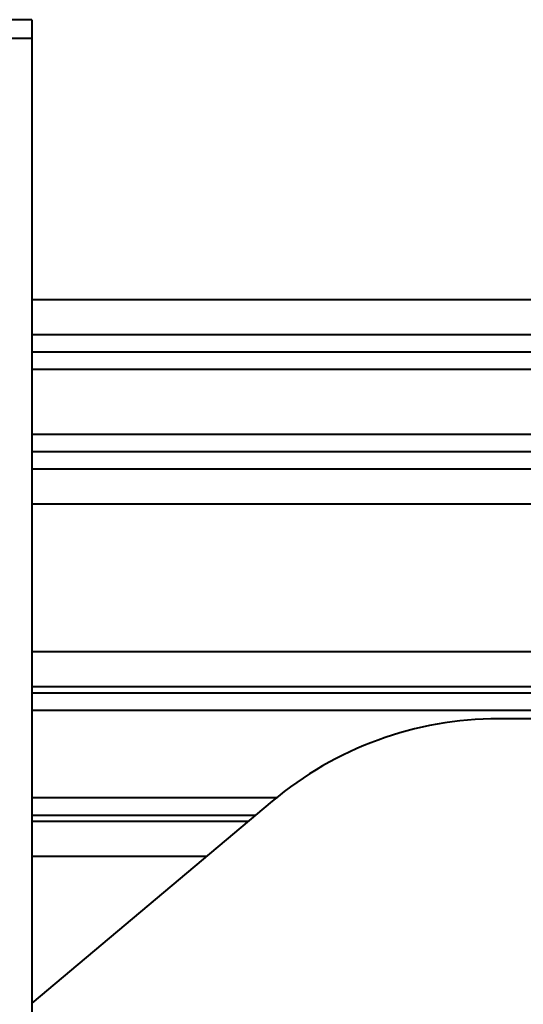
# Model space of a CAD drawing. Units: millimetres. Extents: x 9058 to 12801, y -2706 to 2587.
# Drawn here: x 10123 to 10138, y -104 to -76 of the extents above; entities that cross this region are included whole.
import ezdxf

# ---------------------------------------------------------------- set-up
doc = ezdxf.new("R2010")
doc.units = ezdxf.units.MM
doc.header["$LTSCALE"] = 81.675
doc.layers.get('0').update_dxf_attribs({"linetype": 'CONTINUOUS', "lineweight": 40})

msp = doc.modelspace()

# ---------------------------------------------------------------- linework, layer by layer
for p, q in [((10123.711, -75.924), (10123.026, -75.924)), ((10123.711, -75.924), (10123.711, -114.305)), ((10123.711, -76.462), (10123.026, -76.462)), ((10123.711, -83.86), (10252.125, -83.86)), ((10123.711, -84.855), (10252.125, -84.855)), ((10123.711, -85.344), (10252.125, -85.344)), ((10123.711, -85.842), (10252.125, -85.842)), ((10123.711, -87.68), (10252.125, -87.68)), ((10123.711, -88.177), (10252.125, -88.177)), ((10123.711, -88.667), (10252.125, -88.667)), ((10123.711, -89.661), (10252.125, -89.661)), ((10252.125, -93.86), (10123.711, -93.86)), ((10252.125, -94.855), (10123.711, -94.855)), ((10252.125, -95.029), (10123.711, -95.029)), ((10252.125, -95.526), (10123.711, -95.526)), ((10239.686, -95.761), (10136.965, -95.761)), ((10123.711, -97.995), (10130.687, -97.995)), ((10130.537, -98.1), (10123.711, -103.828)), ((10123.711, -98.493), (10130.07, -98.493)), ((10123.711, -98.667), (10129.862, -98.667)), ((10123.711, -99.661), (10128.677, -99.661))]:
    msp.add_line(p, q)
msp.add_arc((10136.965, -105.761), 10, 90, 130)

doc.saveas('drawing.dxf')
